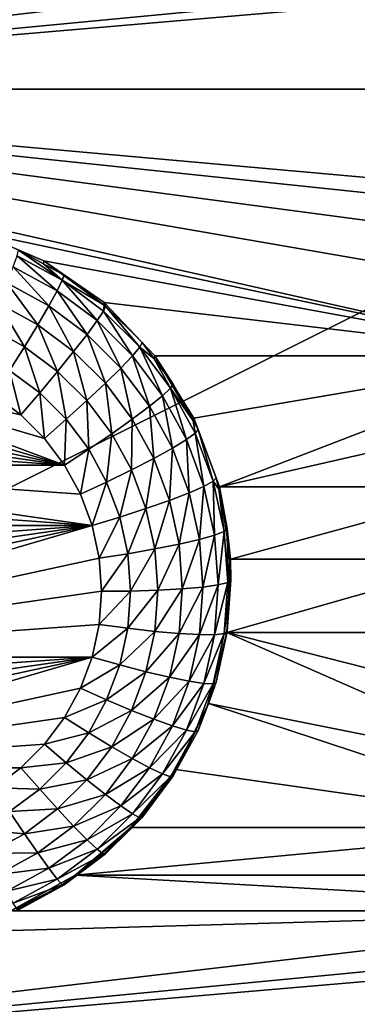
# Model space of a CAD drawing. Extents: x -45 to 45, y -222 to 30.
# Drawn here: x -9 to -8, y -204 to -199 of the extents above; entities that cross this region are included whole.
import ezdxf

# ---------------------------------------------------------------- set-up
doc = ezdxf.new("R2010")
doc.units = 0
doc.layers.add('L1', color=7, linetype='CONTINUOUS')
doc.layers.add('L3', color=7, linetype='CONTINUOUS')

msp = doc.modelspace()

# ---------------------------------------------------------------- linework, layer by layer
at = {"layer": 'L1', "color": 7}
for points in [[(37.92327, -33.90087, 111.1838), (-37.92327, -33.90087, 111.1838), (37.10252, -220.7091, 124.5193)], [(37.10252, -220.7091, 124.5193), (-37.92327, -33.90087, 111.1838), (-37.10252, -220.7091, 124.5193)], [(38.91275, -35.1624, 93.51185), (-37.93243, -217.2227, 109.4401), (-38.91275, -35.1624, 93.51185)], [(37.93243, -217.2227, 109.4401), (-37.93243, -217.2227, 109.4401), (38.91275, -35.1624, 93.51185)]]:
    msp.add_3dface(points, dxfattribs=at)
at = {"layer": 'L3', "color": 250}
for points in [[(32.25, -212.5601, 110.5278), (32.25, -180.3831, 107.7127), (-32.25, -212.5601, 110.5278)], [(-32.25, -212.5601, 110.5278), (32.25, -180.3831, 107.7127), (-32.25, -180.3831, 107.7127)], [(-6.109702, -198.1191, 107.7587), (-12.55, -199.0928, 107.8439), (-6.394491, -197.8755, 107.7374)], [(-6.394491, -197.8755, 107.7374), (-12.55, -199.0928, 107.8439), (-9.676591, -198.4124, 107.7843)], [(-6.109702, -198.1191, 107.7587), (-5.78153, -198.3005, 107.7745), (-12.55, -199.0928, 107.8439)], [(-5.78153, -198.3005, 107.7745), (-5.423409, -198.4124, 107.7843), (-12.55, -199.0928, 107.8439)], [(-12.55, -199.0928, 107.8439), (-5.423409, -198.4124, 107.7843), (-5.05, -198.4503, 107.7876)], [(-12.55, -199.0928, 107.8439), (-5.05, -198.4503, 107.7876), (-2.55, -199.0928, 107.8439)], [(-6.258296, -200.1812, 107.9391), (-6.516889, -200.4522, 107.9628), (-12.55, -199.0928, 107.8439)], [(-6.258296, -200.1812, 107.9391), (-12.55, -199.0928, 107.8439), (-5.950235, -199.9676, 107.9204)], [(-2.55, -199.0928, 107.8439), (-5.237667, -199.7449, 107.9009), (-12.55, -199.0928, 107.8439)], [(-12.55, -199.0928, 107.8439), (-5.237667, -199.7449, 107.9009), (-5.605319, -199.8201, 107.9075)], [(-12.55, -199.0928, 107.8439), (-5.605319, -199.8201, 107.9075), (-5.950235, -199.9676, 107.9204)], [(-6.516889, -200.4522, 107.9628), (-9.494682, -199.8201, 107.9075), (-12.55, -199.0928, 107.8439)], [(-6.516889, -200.4522, 107.9628), (-9.149765, -199.9676, 107.9204), (-9.494682, -199.8201, 107.9075)], [(-9.279405, -199.9146, 107.7752), (-9.494682, -199.8201, 107.9075), (-9.149765, -199.9676, 107.9204)], [(-9.286279, -199.9424, 107.6302), (-9.279405, -199.9146, 107.7752), (-9.056058, -200.0676, 107.6412)], [(-9.279405, -199.9146, 107.7752), (-9.149765, -199.9676, 107.9204), (-9.152009, -199.9839, 107.7813)], [(-9.056058, -200.0676, 107.6412), (-9.279405, -199.9146, 107.7752), (-9.152009, -199.9839, 107.7813)], [(-9.286279, -199.9424, 107.6302), (-9.082448, -200.1207, 107.5058), (-9.306557, -199.9988, 107.4951)], [(-9.056058, -200.0676, 107.6412), (-9.082448, -200.1207, 107.5058), (-9.286279, -199.9424, 107.6302)], [(-9.149765, -199.9676, 107.9204), (-9.047111, -200.0409, 107.7863), (-9.152009, -199.9839, 107.7813)], [(-9.152009, -199.9839, 107.7813), (-9.047111, -200.0409, 107.7863), (-9.056058, -200.0676, 107.6412)], [(-8.841704, -200.1812, 107.9391), (-9.149765, -199.9676, 107.9204), (-6.516889, -200.4522, 107.9628)], [(-8.841704, -200.1812, 107.9391), (-8.842058, -200.1938, 107.7997), (-9.149765, -199.9676, 107.9204)], [(-9.149765, -199.9676, 107.9204), (-8.842058, -200.1938, 107.7997), (-9.047111, -200.0409, 107.7863)], [(-9.306557, -199.9988, 107.4951), (-9.124959, -200.1975, 107.3869), (-9.339221, -200.0809, 107.3767)], [(-9.082448, -200.1207, 107.5058), (-9.124959, -200.1975, 107.3869), (-9.306557, -199.9988, 107.4951)], [(-9.339221, -200.0809, 107.3767), (-9.181459, -200.2942, 107.2905), (-9.382634, -200.1847, 107.2809)], [(-9.124959, -200.1975, 107.3869), (-9.181459, -200.2942, 107.2905), (-9.339221, -200.0809, 107.3767)], [(-9.056058, -200.0676, 107.6412), (-8.878035, -200.2731, 107.5191), (-9.082448, -200.1207, 107.5058)], [(-9.056058, -200.0676, 107.6412), (-9.047111, -200.0409, 107.7863), (-8.842058, -200.1938, 107.7997)], [(-9.056058, -200.0676, 107.6412), (-8.842058, -200.1938, 107.7997), (-8.84607, -200.2242, 107.6549)], [(-8.84607, -200.2242, 107.6549), (-8.878035, -200.2731, 107.5191), (-9.056058, -200.0676, 107.6412)], [(-9.082448, -200.1207, 107.5058), (-8.929527, -200.3432, 107.3996), (-9.124959, -200.1975, 107.3869)], [(-8.878035, -200.2731, 107.5191), (-8.929527, -200.3432, 107.3996), (-9.082448, -200.1207, 107.5058)], [(-9.382634, -200.1847, 107.2809), (-9.249114, -200.4059, 107.2213), (-9.43462, -200.305, 107.2125)], [(-9.181459, -200.2942, 107.2905), (-9.249114, -200.4059, 107.2213), (-9.382634, -200.1847, 107.2809)], [(-8.841704, -200.1812, 107.9391), (-8.835234, -200.1989, 107.8001), (-8.842058, -200.1938, 107.7997)], [(-6.516889, -200.4522, 107.9628), (-8.583111, -200.4522, 107.9628), (-8.841704, -200.1812, 107.9391)], [(-8.583111, -200.4522, 107.9628), (-8.648084, -200.3854, 107.8164), (-8.841704, -200.1812, 107.9391)], [(-8.648084, -200.3854, 107.8164), (-8.835234, -200.1989, 107.8001), (-8.841704, -200.1812, 107.9391)], [(-9.124959, -200.1975, 107.3869), (-8.997964, -200.431, 107.3024), (-9.181459, -200.2942, 107.2905)], [(-8.929527, -200.3432, 107.3996), (-8.997964, -200.431, 107.3024), (-9.124959, -200.1975, 107.3869)], [(-8.84607, -200.2242, 107.6549), (-8.697481, -200.453, 107.5349), (-8.878035, -200.2731, 107.5191)], [(-8.84607, -200.2242, 107.6549), (-8.842058, -200.1938, 107.7997), (-8.835234, -200.1989, 107.8001)], [(-8.84607, -200.2242, 107.6549), (-8.835234, -200.1989, 107.8001), (-8.66059, -200.409, 107.6711)], [(-8.66059, -200.409, 107.6711), (-8.697481, -200.453, 107.5349), (-8.84607, -200.2242, 107.6549)], [(-8.835234, -200.1989, 107.8001), (-8.648084, -200.3854, 107.8164), (-8.66059, -200.409, 107.6711)], [(-8.878035, -200.2731, 107.5191), (-8.756906, -200.5152, 107.4147), (-8.929527, -200.3432, 107.3996)], [(-8.697481, -200.453, 107.5349), (-8.756906, -200.5152, 107.4147), (-8.878035, -200.2731, 107.5191)], [(-9.249114, -200.4059, 107.2213), (-9.324534, -200.527, 107.1829), (-9.43462, -200.305, 107.2125)], [(-9.181459, -200.2942, 107.2905), (-9.079914, -200.5321, 107.2323), (-9.249114, -200.4059, 107.2213)], [(-8.997964, -200.431, 107.3024), (-9.079914, -200.5321, 107.2323), (-9.181459, -200.2942, 107.2905)], [(-8.929527, -200.3432, 107.3996), (-8.835886, -200.5925, 107.3165), (-8.997964, -200.431, 107.3024)], [(-8.756906, -200.5152, 107.4147), (-8.835886, -200.5925, 107.3165), (-8.929527, -200.3432, 107.3996)], [(-8.66059, -200.409, 107.6711), (-8.648084, -200.3854, 107.8164), (-8.586702, -200.4671, 107.8236)], [(-8.583111, -200.4522, 107.9628), (-8.586702, -200.4671, 107.8236), (-8.648084, -200.3854, 107.8164)], [(-9.249114, -200.4059, 107.2213), (-9.171266, -200.6413, 107.1929), (-9.324534, -200.527, 107.1829)], [(-9.079914, -200.5321, 107.2323), (-9.171266, -200.6413, 107.1929), (-9.249114, -200.4059, 107.2213)], [(-8.997964, -200.431, 107.3024), (-8.930461, -200.6809, 107.2454), (-9.079914, -200.5321, 107.2323)], [(-8.835886, -200.5925, 107.3165), (-8.930461, -200.6809, 107.2454), (-8.997964, -200.431, 107.3024)], [(-8.66059, -200.409, 107.6711), (-8.54446, -200.6566, 107.5527), (-8.697481, -200.453, 107.5349)], [(-8.66059, -200.409, 107.6711), (-8.586702, -200.4671, 107.8236), (-8.503395, -200.6181, 107.6894)], [(-8.503395, -200.6181, 107.6894), (-8.54446, -200.6566, 107.5527), (-8.66059, -200.409, 107.6711)], [(-8.697481, -200.453, 107.5349), (-8.610608, -200.7099, 107.4317), (-8.756906, -200.5152, 107.4147)], [(-8.54446, -200.6566, 107.5527), (-8.610608, -200.7099, 107.4317), (-8.697481, -200.453, 107.5349)], [(-8.583111, -200.4522, 107.9628), (-8.489475, -200.5964, 107.8349), (-8.586702, -200.4671, 107.8236)], [(-8.586702, -200.4671, 107.8236), (-8.489475, -200.5964, 107.8349), (-8.503395, -200.6181, 107.6894)], [(-6.516889, -200.4522, 107.9628), (-8.384572, -200.7695, 107.9906), (-8.583111, -200.4522, 107.9628)], [(-8.384572, -200.7695, 107.9906), (-8.387162, -200.7831, 107.8512), (-8.583111, -200.4522, 107.9628)], [(-8.583111, -200.4522, 107.9628), (-8.387162, -200.7831, 107.8512), (-8.489475, -200.5964, 107.8349)], [(-8.254217, -201.1201, 108.0212), (-8.384572, -200.7695, 107.9906), (-6.516889, -200.4522, 107.9628)], [(-6.715428, -200.7695, 107.9906), (-8.254217, -201.1201, 108.0212), (-6.516889, -200.4522, 107.9628)], [(-9.044702, -201.0094, 107.2085), (-10.54642, -200.5702, 107.1701), (-10.38667, -200.5108, 107.1649)], [(-10.38667, -200.5108, 107.1649), (-9.403934, -200.6516, 107.1772), (-9.267441, -200.7533, 107.1861)], [(-9.044702, -201.0094, 107.2085), (-10.38667, -200.5108, 107.1649), (-9.146879, -200.8734, 107.1966)], [(-9.146879, -200.8734, 107.1966), (-10.38667, -200.5108, 107.1649), (-9.267441, -200.7533, 107.1861)], [(-9.324534, -200.527, 107.1829), (-9.267441, -200.7533, 107.1861), (-9.403934, -200.6516, 107.1772)], [(-9.171266, -200.6413, 107.1929), (-9.267441, -200.7533, 107.1861), (-9.324534, -200.527, 107.1829)], [(-9.079914, -200.5321, 107.2323), (-9.035887, -200.7762, 107.2047), (-9.171266, -200.6413, 107.1929)], [(-8.930461, -200.6809, 107.2454), (-9.035887, -200.7762, 107.2047), (-9.079914, -200.5321, 107.2323)], [(-8.756906, -200.5152, 107.4147), (-8.698523, -200.7753, 107.3325), (-8.835886, -200.5925, 107.3165)], [(-8.610608, -200.7099, 107.4317), (-8.698523, -200.7753, 107.3325), (-8.756906, -200.5152, 107.4147)], [(-10.69607, -200.6516, 107.1772), (-10.54642, -200.5702, 107.1701), (-9.044702, -201.0094, 107.2085)], [(-8.835886, -200.5925, 107.3165), (-8.803798, -200.8495, 107.2601), (-8.930461, -200.6809, 107.2454)], [(-8.698523, -200.7753, 107.3325), (-8.803798, -200.8495, 107.2601), (-8.835886, -200.5925, 107.3165)], [(-9.171266, -200.6413, 107.1929), (-9.146879, -200.8734, 107.1966), (-9.267441, -200.7533, 107.1861)], [(-9.035887, -200.7762, 107.2047), (-9.146879, -200.8734, 107.1966), (-9.171266, -200.6413, 107.1929)], [(-8.503395, -200.6181, 107.6894), (-8.422087, -200.8799, 107.5722), (-8.54446, -200.6566, 107.5527)], [(-8.503395, -200.6181, 107.6894), (-8.489475, -200.5964, 107.8349), (-8.387162, -200.7831, 107.8512)], [(-8.503395, -200.6181, 107.6894), (-8.387162, -200.7831, 107.8512), (-8.377685, -200.8475, 107.7094)], [(-8.377685, -200.8475, 107.7094), (-8.422087, -200.8799, 107.5722), (-8.503395, -200.6181, 107.6894)], [(-9.044702, -201.0094, 107.2085), (-10.83256, -200.7533, 107.1861), (-10.69607, -200.6516, 107.1772)], [(-8.930461, -200.6809, 107.2454), (-8.921152, -200.9289, 107.2181), (-9.035887, -200.7762, 107.2047)], [(-8.803798, -200.8495, 107.2601), (-8.921152, -200.9289, 107.2181), (-8.930461, -200.6809, 107.2454)], [(-8.54446, -200.6566, 107.5527), (-8.493612, -200.9233, 107.4504), (-8.610608, -200.7099, 107.4317)], [(-8.422087, -200.8799, 107.5722), (-8.493612, -200.9233, 107.4504), (-8.54446, -200.6566, 107.5527)], [(-8.610608, -200.7099, 107.4317), (-8.588674, -200.9757, 107.3501), (-8.698523, -200.7753, 107.3325)], [(-8.493612, -200.9233, 107.4504), (-8.588674, -200.9757, 107.3501), (-8.610608, -200.7099, 107.4317)], [(-9.044702, -201.0094, 107.2085), (-10.95312, -200.8734, 107.1966), (-10.83256, -200.7533, 107.1861)], [(-9.035887, -200.7762, 107.2047), (-9.044702, -201.0094, 107.2085), (-9.146879, -200.8734, 107.1966)], [(-8.921152, -200.9289, 107.2181), (-9.044702, -201.0094, 107.2085), (-9.035887, -200.7762, 107.2047)], [(-8.698523, -200.7753, 107.3325), (-8.702504, -201.0343, 107.2763), (-8.803798, -200.8495, 107.2601)], [(-8.588674, -200.9757, 107.3501), (-8.702504, -201.0343, 107.2763), (-8.698523, -200.7753, 107.3325)], [(-8.384572, -200.7695, 107.9906), (-8.362632, -200.8279, 107.8551), (-8.387162, -200.7831, 107.8512)], [(-8.377685, -200.8475, 107.7094), (-8.387162, -200.7831, 107.8512), (-8.362632, -200.8279, 107.8551)], [(-8.254217, -201.1201, 108.0212), (-8.362632, -200.8279, 107.8551), (-8.384572, -200.7695, 107.9906)], [(-6.845783, -201.1201, 108.0212), (-8.254217, -201.1201, 108.0212), (-6.715428, -200.7695, 107.9906)], [(-8.377685, -200.8475, 107.7094), (-8.362632, -200.8279, 107.8551), (-8.286018, -201.0923, 107.7308)], [(-8.254217, -201.1201, 108.0212), (-8.270141, -201.0749, 107.8767), (-8.362632, -200.8279, 107.8551)], [(-8.362632, -200.8279, 107.8551), (-8.270141, -201.0749, 107.8767), (-8.286018, -201.0923, 107.7308)], [(-11.0553, -201.0094, 107.2085), (-10.95312, -200.8734, 107.1966), (-9.044702, -201.0094, 107.2085)], [(-8.803798, -200.8495, 107.2601), (-8.829398, -201.0963, 107.2327), (-8.921152, -200.9289, 107.2181)], [(-8.702504, -201.0343, 107.2763), (-8.829398, -201.0963, 107.2327), (-8.803798, -200.8495, 107.2601)], [(-8.422087, -200.8799, 107.5722), (-8.408299, -201.1512, 107.4703), (-8.493612, -200.9233, 107.4504)], [(-8.377685, -200.8475, 107.7094), (-8.332853, -201.1182, 107.5931), (-8.422087, -200.8799, 107.5722)], [(-8.332853, -201.1182, 107.5931), (-8.408299, -201.1512, 107.4703), (-8.422087, -200.8799, 107.5722)], [(-8.286018, -201.0923, 107.7308), (-8.332853, -201.1182, 107.5931), (-8.377685, -200.8475, 107.7094)], [(-8.921152, -200.9289, 107.2181), (-8.96299, -201.1585, 107.2215), (-9.044702, -201.0094, 107.2085)], [(-8.829398, -201.0963, 107.2327), (-8.96299, -201.1585, 107.2215), (-8.921152, -200.9289, 107.2181)], [(-8.493612, -200.9233, 107.4504), (-8.508571, -201.1896, 107.3688), (-8.588674, -200.9757, 107.3501)], [(-8.408299, -201.1512, 107.4703), (-8.508571, -201.1896, 107.3688), (-8.493612, -200.9233, 107.4504)], [(-8.588674, -200.9757, 107.3501), (-8.628642, -201.2316, 107.2935), (-8.702504, -201.0343, 107.2763)], [(-8.508571, -201.1896, 107.3688), (-8.628642, -201.2316, 107.2935), (-8.588674, -200.9757, 107.3501)], [(-8.903406, -201.3177, 107.2355), (-11.13701, -201.1585, 107.2215), (-11.0553, -201.0094, 107.2085)], [(-8.903406, -201.3177, 107.2355), (-11.0553, -201.0094, 107.2085), (-8.96299, -201.1585, 107.2215)], [(-8.96299, -201.1585, 107.2215), (-11.0553, -201.0094, 107.2085), (-9.044702, -201.0094, 107.2085)], [(-8.702504, -201.0343, 107.2763), (-8.762491, -201.275, 107.2483), (-8.829398, -201.0963, 107.2327)], [(-8.628642, -201.2316, 107.2935), (-8.762491, -201.275, 107.2483), (-8.702504, -201.0343, 107.2763)], [(-8.286018, -201.0923, 107.7308), (-8.278577, -201.3668, 107.6148), (-8.332853, -201.1182, 107.5931)], [(-8.286018, -201.0923, 107.7308), (-8.270141, -201.0749, 107.8767), (-8.257446, -201.133, 107.8818)], [(-8.286018, -201.0923, 107.7308), (-8.257446, -201.133, 107.8818), (-8.230261, -201.3477, 107.7532)], [(-8.230261, -201.3477, 107.7532), (-8.278577, -201.3668, 107.6148), (-8.286018, -201.0923, 107.7308)], [(-8.257446, -201.133, 107.8818), (-8.270141, -201.0749, 107.8767), (-8.254217, -201.1201, 108.0212)], [(-8.829398, -201.0963, 107.2327), (-8.903406, -201.3177, 107.2355), (-8.96299, -201.1585, 107.2215)], [(-8.762491, -201.275, 107.2483), (-8.903406, -201.3177, 107.2355), (-8.829398, -201.0963, 107.2327)], [(-8.332853, -201.1182, 107.5931), (-8.356407, -201.3888, 107.4911), (-8.408299, -201.1512, 107.4703)], [(-8.278577, -201.3668, 107.6148), (-8.356407, -201.3888, 107.4911), (-8.332853, -201.1182, 107.5931)], [(-8.257446, -201.133, 107.8818), (-8.254217, -201.1201, 108.0212), (-8.213881, -201.3325, 107.8993)], [(-8.230261, -201.3477, 107.7532), (-8.257446, -201.133, 107.8818), (-8.213881, -201.3325, 107.8993)], [(-6.845783, -201.1201, 108.0212), (-8.197381, -201.4897, 108.0536), (-8.254217, -201.1201, 108.0212)], [(-8.213881, -201.3325, 107.8993), (-8.254217, -201.1201, 108.0212), (-8.197381, -201.4897, 108.0536)], [(-6.902619, -201.4897, 108.0536), (-8.197381, -201.4897, 108.0536), (-6.845783, -201.1201, 108.0212)], [(-11.19659, -201.3177, 107.2355), (-11.13701, -201.1585, 107.2215), (-8.903406, -201.3177, 107.2355)], [(-8.508571, -201.1896, 107.3688), (-8.583715, -201.4373, 107.3115), (-8.628642, -201.2316, 107.2935)], [(-8.459848, -201.4127, 107.3883), (-8.583715, -201.4373, 107.3115), (-8.508571, -201.1896, 107.3688)], [(-8.408299, -201.1512, 107.4703), (-8.459848, -201.4127, 107.3883), (-8.508571, -201.1896, 107.3688)], [(-8.356407, -201.3888, 107.4911), (-8.459848, -201.4127, 107.3883), (-8.408299, -201.1512, 107.4703)], [(-8.628642, -201.2316, 107.2935), (-8.721794, -201.4614, 107.2646), (-8.762491, -201.275, 107.2483)], [(-8.583715, -201.4373, 107.3115), (-8.721794, -201.4614, 107.2646), (-8.628642, -201.2316, 107.2935)], [(-8.762491, -201.275, 107.2483), (-8.867163, -201.4836, 107.25), (-8.903406, -201.3177, 107.2355)], [(-8.721794, -201.4614, 107.2646), (-8.867163, -201.4836, 107.25), (-8.762491, -201.275, 107.2483)], [(-11.23284, -201.8225, 107.2796), (-11.245, -201.653, 107.2648), (-8.903406, -201.3177, 107.2355)], [(-8.903406, -201.3177, 107.2355), (-11.245, -201.653, 107.2648), (-11.23284, -201.4836, 107.25)], [(-11.23284, -201.8225, 107.2796), (-8.903406, -201.3177, 107.2355), (-11.19659, -201.9884, 107.2941)], [(-8.903406, -201.3177, 107.2355), (-11.23284, -201.4836, 107.25), (-11.19659, -201.3177, 107.2355)], [(-11.19659, -201.9884, 107.2941), (-8.903406, -201.3177, 107.2355), (-8.867163, -201.4836, 107.25)], [(-8.230261, -201.3477, 107.7532), (-8.213881, -201.3325, 107.8993), (-8.211548, -201.6083, 107.776)], [(-8.213881, -201.3325, 107.8993), (-8.197381, -201.4897, 108.0536), (-8.201698, -201.5022, 107.9141)], [(-8.213881, -201.3325, 107.8993), (-8.201698, -201.5022, 107.9141), (-8.211548, -201.6083, 107.776)], [(-8.356407, -201.3888, 107.4911), (-8.443497, -201.6405, 107.4082), (-8.459848, -201.4127, 107.3883)], [(-8.338992, -201.6314, 107.5123), (-8.443497, -201.6405, 107.4082), (-8.356407, -201.3888, 107.4911)], [(-8.278577, -201.3668, 107.6148), (-8.338992, -201.6314, 107.5123), (-8.356407, -201.3888, 107.4911)], [(-8.260361, -201.6205, 107.637), (-8.338992, -201.6314, 107.5123), (-8.278577, -201.3668, 107.6148)], [(-8.230261, -201.3477, 107.7532), (-8.260361, -201.6205, 107.637), (-8.278577, -201.3668, 107.6148)], [(-8.211548, -201.6083, 107.776), (-8.260361, -201.6205, 107.637), (-8.230261, -201.3477, 107.7532)], [(-8.583715, -201.4373, 107.3115), (-8.708136, -201.6516, 107.2813), (-8.721794, -201.4614, 107.2646)], [(-8.568637, -201.6473, 107.3299), (-8.708136, -201.6516, 107.2813), (-8.583715, -201.4373, 107.3115)], [(-8.459848, -201.4127, 107.3883), (-8.568637, -201.6473, 107.3299), (-8.583715, -201.4373, 107.3115)], [(-8.443497, -201.6405, 107.4082), (-8.568637, -201.6473, 107.3299), (-8.459848, -201.4127, 107.3883)], [(-11.19659, -201.9884, 107.2941), (-8.867163, -201.4836, 107.25), (-8.855, -201.653, 107.2648)], [(-8.721794, -201.4614, 107.2646), (-8.855, -201.653, 107.2648), (-8.867163, -201.4836, 107.25)], [(-8.708136, -201.6516, 107.2813), (-8.855, -201.653, 107.2648), (-8.721794, -201.4614, 107.2646)], [(-6.883609, -201.8631, 108.0862), (-8.216391, -201.8631, 108.0862), (-6.902619, -201.4897, 108.0536)], [(-6.902619, -201.4897, 108.0536), (-8.216391, -201.8631, 108.0862), (-8.197381, -201.4897, 108.0536)], [(-8.216391, -201.8631, 108.0862), (-8.213881, -201.8585, 107.9453), (-8.197381, -201.4897, 108.0536)], [(-8.197381, -201.4897, 108.0536), (-8.213881, -201.8585, 107.9453), (-8.195, -201.5955, 107.9223)], [(-8.197381, -201.4897, 108.0536), (-8.195, -201.5955, 107.9223), (-8.201698, -201.5022, 107.9141)], [(-8.211548, -201.6083, 107.776), (-8.201698, -201.5022, 107.9141), (-8.195, -201.5955, 107.9223)], [(-8.211548, -201.6083, 107.776), (-8.195, -201.5955, 107.9223), (-8.230261, -201.869, 107.7988)], [(-8.195, -201.5955, 107.9223), (-8.213881, -201.8585, 107.9453), (-8.230261, -201.869, 107.7988)], [(-8.459848, -201.8683, 107.4282), (-8.583715, -201.8574, 107.3483), (-8.443497, -201.6405, 107.4082)], [(-8.443497, -201.6405, 107.4082), (-8.583715, -201.8574, 107.3483), (-8.568637, -201.6473, 107.3299)], [(-8.356407, -201.874, 107.5336), (-8.459848, -201.8683, 107.4282), (-8.338992, -201.6314, 107.5123)], [(-8.338992, -201.6314, 107.5123), (-8.459848, -201.8683, 107.4282), (-8.443497, -201.6405, 107.4082)], [(-8.278577, -201.8742, 107.6592), (-8.356407, -201.874, 107.5336), (-8.260361, -201.6205, 107.637)], [(-8.260361, -201.6205, 107.637), (-8.356407, -201.874, 107.5336), (-8.338992, -201.6314, 107.5123)], [(-8.230261, -201.869, 107.7988), (-8.278577, -201.8742, 107.6592), (-8.211548, -201.6083, 107.776)], [(-8.211548, -201.6083, 107.776), (-8.278577, -201.8742, 107.6592), (-8.260361, -201.6205, 107.637)], [(-8.855, -201.653, 107.2648), (-8.867163, -201.8225, 107.2796), (-11.19659, -201.9884, 107.2941)], [(-8.721794, -201.8418, 107.2979), (-8.867163, -201.8225, 107.2796), (-8.708136, -201.6516, 107.2813)], [(-8.708136, -201.6516, 107.2813), (-8.867163, -201.8225, 107.2796), (-8.855, -201.653, 107.2648)], [(-8.583715, -201.8574, 107.3483), (-8.721794, -201.8418, 107.2979), (-8.568637, -201.6473, 107.3299)], [(-8.568637, -201.6473, 107.3299), (-8.721794, -201.8418, 107.2979), (-8.708136, -201.6516, 107.2813)], [(-11.19659, -201.9884, 107.2941), (-8.867163, -201.8225, 107.2796), (-8.903406, -201.9884, 107.2941)], [(-8.721794, -201.8418, 107.2979), (-8.903406, -201.9884, 107.2941), (-8.867163, -201.8225, 107.2796)], [(-8.762491, -202.0282, 107.3142), (-8.903406, -201.9884, 107.2941), (-8.721794, -201.8418, 107.2979)], [(-8.583715, -201.8574, 107.3483), (-8.762491, -202.0282, 107.3142), (-8.721794, -201.8418, 107.2979)], [(-8.628642, -202.0631, 107.3663), (-8.762491, -202.0282, 107.3142), (-8.583715, -201.8574, 107.3483)], [(-8.459848, -201.8683, 107.4282), (-8.628642, -202.0631, 107.3663), (-8.583715, -201.8574, 107.3483)], [(-8.508571, -202.0914, 107.4477), (-8.628642, -202.0631, 107.3663), (-8.459848, -201.8683, 107.4282)], [(-8.356407, -201.874, 107.5336), (-8.508571, -202.0914, 107.4477), (-8.459848, -201.8683, 107.4282)], [(-8.408299, -202.1116, 107.5544), (-8.508571, -202.0914, 107.4477), (-8.356407, -201.874, 107.5336)], [(-8.278577, -201.8742, 107.6592), (-8.408299, -202.1116, 107.5544), (-8.356407, -201.874, 107.5336)], [(-8.332853, -202.1227, 107.681), (-8.408299, -202.1116, 107.5544), (-8.278577, -201.8742, 107.6592)], [(-8.286018, -202.1243, 107.8211), (-8.332853, -202.1227, 107.681), (-8.230261, -201.869, 107.7988)], [(-8.230261, -201.869, 107.7988), (-8.332853, -202.1227, 107.681), (-8.278577, -201.8742, 107.6592)], [(-8.216391, -201.8631, 108.0862), (-6.624235, -202.5608, 108.1473), (-8.31047, -202.2251, 108.1179)], [(-8.270141, -202.1161, 107.9678), (-8.216391, -201.8631, 108.0862), (-8.31047, -202.2251, 108.1179)], [(-8.230261, -201.869, 107.7988), (-8.217506, -201.8751, 107.9467), (-8.286018, -202.1243, 107.8211)], [(-8.217506, -201.8751, 107.9467), (-8.270141, -202.1161, 107.9678), (-8.286018, -202.1243, 107.8211)], [(-8.217506, -201.8751, 107.9467), (-8.216391, -201.8631, 108.0862), (-8.270141, -202.1161, 107.9678)], [(-8.230261, -201.869, 107.7988), (-8.213881, -201.8585, 107.9453), (-8.217506, -201.8751, 107.9467)], [(-8.216391, -201.8631, 108.0862), (-8.217506, -201.8751, 107.9467), (-8.213881, -201.8585, 107.9453)], [(-6.883609, -201.8631, 108.0862), (-6.78953, -202.2251, 108.1179), (-8.216391, -201.8631, 108.0862)], [(-8.216391, -201.8631, 108.0862), (-6.78953, -202.2251, 108.1179), (-6.624235, -202.5608, 108.1473)], [(-11.19659, -201.9884, 107.2941), (-8.903406, -201.9884, 107.2941), (-11.13701, -202.1476, 107.3081)], [(-11.13701, -202.1476, 107.3081), (-8.903406, -201.9884, 107.2941), (-11.0553, -202.2966, 107.3211)], [(-8.903406, -201.9884, 107.2941), (-10.95312, -202.4326, 107.333), (-11.0553, -202.2966, 107.3211)], [(-8.903406, -201.9884, 107.2941), (-10.83256, -202.5527, 107.3435), (-10.95312, -202.4326, 107.333)], [(-8.96299, -202.1476, 107.3081), (-10.83256, -202.5527, 107.3435), (-8.903406, -201.9884, 107.2941)], [(-8.762491, -202.0282, 107.3142), (-8.96299, -202.1476, 107.3081), (-8.903406, -201.9884, 107.2941)], [(-8.829398, -202.2069, 107.3299), (-8.96299, -202.1476, 107.3081), (-8.762491, -202.0282, 107.3142)], [(-8.628642, -202.0631, 107.3663), (-8.829398, -202.2069, 107.3299), (-8.762491, -202.0282, 107.3142)], [(-8.702504, -202.2604, 107.3835), (-8.829398, -202.2069, 107.3299), (-8.628642, -202.0631, 107.3663)], [(-8.508571, -202.0914, 107.4477), (-8.702504, -202.2604, 107.3835), (-8.628642, -202.0631, 107.3663)], [(-8.588674, -202.3053, 107.4664), (-8.702504, -202.2604, 107.3835), (-8.508571, -202.0914, 107.4477)], [(-8.408299, -202.1116, 107.5544), (-8.588674, -202.3053, 107.4664), (-8.508571, -202.0914, 107.4477)], [(-8.96299, -202.1476, 107.3081), (-9.044702, -202.2966, 107.3211), (-10.83256, -202.5527, 107.3435)], [(-8.829398, -202.2069, 107.3299), (-9.044702, -202.2966, 107.3211), (-8.96299, -202.1476, 107.3081)], [(-8.493612, -202.3395, 107.5743), (-8.588674, -202.3053, 107.4664), (-8.408299, -202.1116, 107.5544)], [(-8.332853, -202.1227, 107.681), (-8.493612, -202.3395, 107.5743), (-8.408299, -202.1116, 107.5544)], [(-8.422087, -202.3611, 107.7018), (-8.493612, -202.3395, 107.5743), (-8.332853, -202.1227, 107.681)], [(-8.286018, -202.1243, 107.8211), (-8.422087, -202.3611, 107.7018), (-8.332853, -202.1227, 107.681)], [(-8.377685, -202.3691, 107.8425), (-8.422087, -202.3611, 107.7018), (-8.286018, -202.1243, 107.8211)], [(-8.286018, -202.1243, 107.8211), (-8.314894, -202.2357, 107.9783), (-8.377685, -202.3691, 107.8425)], [(-8.270141, -202.1161, 107.9678), (-8.31047, -202.2251, 108.1179), (-8.314894, -202.2357, 107.9783)], [(-8.286018, -202.1243, 107.8211), (-8.270141, -202.1161, 107.9678), (-8.314894, -202.2357, 107.9783)], [(-8.921152, -202.3743, 107.3445), (-9.044702, -202.2966, 107.3211), (-8.829398, -202.2069, 107.3299)], [(-8.702504, -202.2604, 107.3835), (-8.921152, -202.3743, 107.3445), (-8.829398, -202.2069, 107.3299)], [(-8.475765, -202.5608, 108.1473), (-8.477215, -202.5722, 108.0077), (-8.31047, -202.2251, 108.1179)], [(-8.31047, -202.2251, 108.1179), (-8.477215, -202.5722, 108.0077), (-8.362632, -202.3632, 107.9894)], [(-8.31047, -202.2251, 108.1179), (-6.394491, -202.8565, 108.1731), (-8.475765, -202.5608, 108.1473)], [(-8.314894, -202.2357, 107.9783), (-8.362632, -202.3632, 107.9894), (-8.377685, -202.3691, 107.8425)], [(-8.31047, -202.2251, 108.1179), (-8.362632, -202.3632, 107.9894), (-8.314894, -202.2357, 107.9783)], [(-8.31047, -202.2251, 108.1179), (-6.624235, -202.5608, 108.1473), (-6.394491, -202.8565, 108.1731)], [(-9.044702, -202.2966, 107.3211), (-9.146879, -202.4326, 107.333), (-10.83256, -202.5527, 107.3435)], [(-8.921152, -202.3743, 107.3445), (-9.146879, -202.4326, 107.333), (-9.044702, -202.2966, 107.3211)], [(-8.803798, -202.4452, 107.3997), (-8.921152, -202.3743, 107.3445), (-8.702504, -202.2604, 107.3835)], [(-8.588674, -202.3053, 107.4664), (-8.803798, -202.4452, 107.3997), (-8.702504, -202.2604, 107.3835)], [(-8.698523, -202.5057, 107.4839), (-8.803798, -202.4452, 107.3997), (-8.588674, -202.3053, 107.4664)], [(-8.493612, -202.3395, 107.5743), (-8.698523, -202.5057, 107.4839), (-8.588674, -202.3053, 107.4664)], [(-8.610608, -202.5529, 107.593), (-8.698523, -202.5057, 107.4839), (-8.493612, -202.3395, 107.5743)], [(-8.422087, -202.3611, 107.7018), (-8.610608, -202.5529, 107.593), (-8.493612, -202.3395, 107.5743)], [(-9.035887, -202.527, 107.3579), (-9.146879, -202.4326, 107.333), (-8.921152, -202.3743, 107.3445)], [(-8.803798, -202.4452, 107.3997), (-9.035887, -202.527, 107.3579), (-8.921152, -202.3743, 107.3445)], [(-8.54446, -202.5843, 107.7213), (-8.610608, -202.5529, 107.593), (-8.422087, -202.3611, 107.7018)], [(-8.377685, -202.3691, 107.8425), (-8.54446, -202.5843, 107.7213), (-8.422087, -202.3611, 107.7018)], [(-8.503395, -202.5985, 107.8626), (-8.54446, -202.5843, 107.7213), (-8.377685, -202.3691, 107.8425)], [(-8.377685, -202.3691, 107.8425), (-8.477215, -202.5722, 108.0077), (-8.503395, -202.5985, 107.8626)], [(-8.377685, -202.3691, 107.8425), (-8.362632, -202.3632, 107.9894), (-8.477215, -202.5722, 108.0077)], [(-10.83256, -202.5527, 107.3435), (-9.146879, -202.4326, 107.333), (-9.267441, -202.5527, 107.3435)], [(-9.035887, -202.527, 107.3579), (-9.267441, -202.5527, 107.3435), (-9.146879, -202.4326, 107.333)], [(-8.930461, -202.6137, 107.4145), (-9.035887, -202.527, 107.3579), (-8.803798, -202.4452, 107.3997)], [(-8.698523, -202.5057, 107.4839), (-8.930461, -202.6137, 107.4145), (-8.803798, -202.4452, 107.3997)], [(-9.171266, -202.6618, 107.3697), (-9.267441, -202.5527, 107.3435), (-9.035887, -202.527, 107.3579)], [(-8.930461, -202.6137, 107.4145), (-9.171266, -202.6618, 107.3697), (-9.035887, -202.527, 107.3579)], [(-8.835886, -202.6885, 107.4999), (-8.930461, -202.6137, 107.4145), (-8.698523, -202.5057, 107.4839)], [(-8.610608, -202.5529, 107.593), (-8.835886, -202.6885, 107.4999), (-8.698523, -202.5057, 107.4839)], [(-10.83256, -202.5527, 107.3435), (-9.267441, -202.5527, 107.3435), (-9.403934, -202.6545, 107.3524)], [(-9.171266, -202.6618, 107.3697), (-9.403934, -202.6545, 107.3524), (-9.267441, -202.5527, 107.3435)], [(-8.756906, -202.7476, 107.61), (-8.835886, -202.6885, 107.4999), (-8.610608, -202.5529, 107.593)], [(-8.54446, -202.5843, 107.7213), (-8.756906, -202.7476, 107.61), (-8.610608, -202.5529, 107.593)], [(-8.697481, -202.788, 107.7392), (-8.756906, -202.7476, 107.61), (-8.54446, -202.5843, 107.7213)], [(-6.394491, -202.8565, 108.1731), (-8.70551, -202.8565, 108.1731), (-8.475765, -202.5608, 108.1473)], [(-8.70551, -202.8565, 108.1731), (-8.648084, -202.8057, 108.0282), (-8.475765, -202.5608, 108.1473)], [(-8.503395, -202.5985, 107.8626), (-8.697481, -202.788, 107.7392), (-8.54446, -202.5843, 107.7213)], [(-8.66059, -202.8077, 107.8809), (-8.697481, -202.788, 107.7392), (-8.503395, -202.5985, 107.8626)], [(-8.503395, -202.5985, 107.8626), (-8.489475, -202.5946, 108.0097), (-8.66059, -202.8077, 107.8809)], [(-8.489475, -202.5946, 108.0097), (-8.648084, -202.8057, 108.0282), (-8.66059, -202.8077, 107.8809)], [(-8.648084, -202.8057, 108.0282), (-8.489475, -202.5946, 108.0097), (-8.475765, -202.5608, 108.1473)], [(-8.503395, -202.5985, 107.8626), (-8.477215, -202.5722, 108.0077), (-8.489475, -202.5946, 108.0097)], [(-8.475765, -202.5608, 108.1473), (-8.489475, -202.5946, 108.0097), (-8.477215, -202.5722, 108.0077)], [(-9.079914, -202.7626, 107.4275), (-9.171266, -202.6618, 107.3697), (-8.930461, -202.6137, 107.4145)], [(-8.835886, -202.6885, 107.4999), (-9.079914, -202.7626, 107.4275), (-8.930461, -202.6137, 107.4145)], [(-9.324534, -202.7761, 107.3797), (-9.403934, -202.6545, 107.3524), (-9.171266, -202.6618, 107.3697)], [(-9.079914, -202.7626, 107.4275), (-9.324534, -202.7761, 107.3797), (-9.171266, -202.6618, 107.3697)], [(-8.997964, -202.85, 107.5141), (-9.079914, -202.7626, 107.4275), (-8.835886, -202.6885, 107.4999)], [(-8.756906, -202.7476, 107.61), (-8.997964, -202.85, 107.5141), (-8.835886, -202.6885, 107.4999)], [(-8.929527, -202.9196, 107.6251), (-8.997964, -202.85, 107.5141), (-8.756906, -202.7476, 107.61)], [(-8.697481, -202.788, 107.7392), (-8.929527, -202.9196, 107.6251), (-8.756906, -202.7476, 107.61)], [(-9.249114, -202.8888, 107.4385), (-9.49257, -202.8676, 107.3877), (-9.324534, -202.7761, 107.3797)], [(-9.249114, -202.8888, 107.4385), (-9.324534, -202.7761, 107.3797), (-9.079914, -202.7626, 107.4275)], [(-8.997964, -202.85, 107.5141), (-9.249114, -202.8888, 107.4385), (-9.079914, -202.7626, 107.4275)], [(-8.878035, -202.9678, 107.7549), (-8.929527, -202.9196, 107.6251), (-8.697481, -202.788, 107.7392)], [(-8.66059, -202.8077, 107.8809), (-8.878035, -202.9678, 107.7549), (-8.697481, -202.788, 107.7392)], [(-9.181459, -202.9868, 107.526), (-9.249114, -202.8888, 107.4385), (-8.997964, -202.85, 107.5141)], [(-8.929527, -202.9196, 107.6251), (-9.181459, -202.9868, 107.526), (-8.997964, -202.85, 107.5141)], [(-8.84607, -202.9924, 107.8971), (-8.878035, -202.9678, 107.7549), (-8.66059, -202.8077, 107.8809)], [(-8.66059, -202.8077, 107.8809), (-8.70843, -202.8658, 108.0334), (-8.84607, -202.9924, 107.8971)], [(-8.70551, -202.8565, 108.1731), (-8.70843, -202.8658, 108.0334), (-8.648084, -202.8057, 108.0282)], [(-8.66059, -202.8077, 107.8809), (-8.648084, -202.8057, 108.0282), (-8.70843, -202.8658, 108.0334)], [(-9.43462, -202.9897, 107.4473), (-9.49257, -202.8676, 107.3877), (-9.249114, -202.8888, 107.4385)], [(-9.181459, -202.9868, 107.526), (-9.43462, -202.9897, 107.4473), (-9.249114, -202.8888, 107.4385)], [(-8.990297, -203.1, 108.1944), (-8.992466, -203.1094, 108.0547), (-8.70551, -202.8565, 108.1731)], [(-8.70551, -202.8565, 108.1731), (-8.992466, -203.1094, 108.0547), (-8.835234, -202.9921, 108.0445)], [(-6.109702, -203.1, 108.1944), (-8.990297, -203.1, 108.1944), (-6.394491, -202.8565, 108.1731)], [(-6.394491, -202.8565, 108.1731), (-8.990297, -203.1, 108.1944), (-8.70551, -202.8565, 108.1731)], [(-8.70843, -202.8658, 108.0334), (-8.835234, -202.9921, 108.0445), (-8.84607, -202.9924, 107.8971)], [(-8.70551, -202.8565, 108.1731), (-8.835234, -202.9921, 108.0445), (-8.70843, -202.8658, 108.0334)], [(-9.124959, -203.0653, 107.6378), (-9.181459, -202.9868, 107.526), (-8.929527, -202.9196, 107.6251)], [(-8.878035, -202.9678, 107.7549), (-9.124959, -203.0653, 107.6378), (-8.929527, -202.9196, 107.6251)], [(-9.382634, -203.0963, 107.5356), (-9.43462, -202.9897, 107.4473), (-9.181459, -202.9868, 107.526)], [(-9.124959, -203.0653, 107.6378), (-9.382634, -203.0963, 107.5356), (-9.181459, -202.9868, 107.526)], [(-9.082448, -203.1203, 107.7682), (-9.124959, -203.0653, 107.6378), (-8.878035, -202.9678, 107.7549)], [(-8.84607, -202.9924, 107.8971), (-9.082448, -203.1203, 107.7682), (-8.878035, -202.9678, 107.7549)], [(-9.056058, -203.149, 107.9108), (-9.082448, -203.1203, 107.7682), (-8.84607, -202.9924, 107.8971)], [(-8.84607, -202.9924, 107.8971), (-8.992466, -203.1094, 108.0547), (-9.056058, -203.149, 107.9108)], [(-8.84607, -202.9924, 107.8971), (-8.835234, -202.9921, 108.0445), (-8.992466, -203.1094, 108.0547)], [(-9.339221, -203.1818, 107.648), (-9.382634, -203.0963, 107.5356), (-9.124959, -203.0653, 107.6378)], [(-9.082448, -203.1203, 107.7682), (-9.339221, -203.1818, 107.648), (-9.124959, -203.0653, 107.6378)], [(-5.78153, -203.2815, 108.2103), (-9.31847, -203.2815, 108.2103), (-8.990297, -203.1, 108.1944)], [(-9.31847, -203.2815, 108.2103), (-9.047111, -203.1501, 108.0583), (-8.990297, -203.1, 108.1944)], [(-8.990297, -203.1, 108.1944), (-9.047111, -203.1501, 108.0583), (-8.992466, -203.1094, 108.0547)], [(-6.109702, -203.1, 108.1944), (-5.78153, -203.2815, 108.2103), (-8.990297, -203.1, 108.1944)], [(-9.306557, -203.2422, 107.7789), (-9.339221, -203.1818, 107.648), (-9.082448, -203.1203, 107.7682)], [(-9.31847, -203.2815, 108.2103), (-9.279405, -203.2765, 108.0694), (-9.047111, -203.1501, 108.0583)], [(-9.056058, -203.149, 107.9108), (-9.306557, -203.2422, 107.7789), (-9.082448, -203.1203, 107.7682)], [(-9.286279, -203.2743, 107.9217), (-9.306557, -203.2422, 107.7789), (-9.056058, -203.149, 107.9108)], [(-9.056058, -203.149, 107.9108), (-9.047111, -203.1501, 108.0583), (-9.286279, -203.2743, 107.9217)], [(-9.047111, -203.1501, 108.0583), (-9.279405, -203.2765, 108.0694), (-9.286279, -203.2743, 107.9217)], [(-9.056058, -203.149, 107.9108), (-8.992466, -203.1094, 108.0547), (-9.047111, -203.1501, 108.0583)], [(-12.55, -204.0738, 108.2796), (-9.676591, -203.3934, 108.2201), (-5.78153, -203.2815, 108.2103)], [(-5.78153, -203.2815, 108.2103), (-5.423409, -203.3934, 108.2201), (-12.55, -204.0738, 108.2796)], [(-5.78153, -203.2815, 108.2103), (-9.676591, -203.3934, 108.2201), (-9.31847, -203.2815, 108.2103)], [(-12.55, -204.0738, 108.2796), (-5.423409, -203.3934, 108.2201), (-5.05, -203.4312, 108.2234)], [(-12.55, -204.0738, 108.2796), (-5.05, -203.4312, 108.2234), (-2.55, -204.0738, 108.2796)]]:
    msp.add_3dface(points, dxfattribs=at)

doc.saveas('drawing.dxf')
